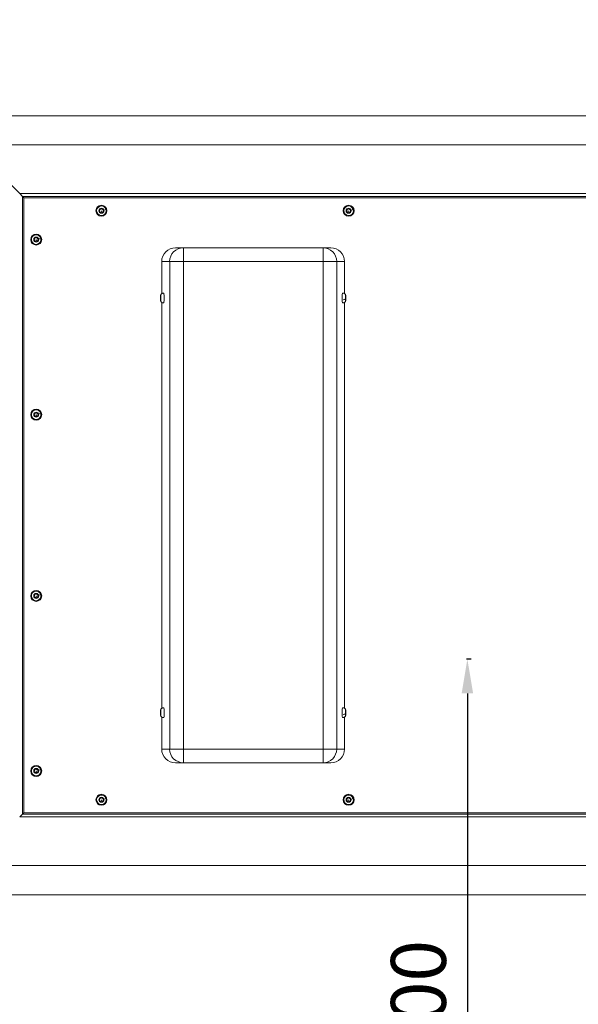
# Model space of a CAD drawing. Units: millimetres. Extents: x 5662 to 14098, y 2984 to 7617.
# Drawn here: x 10880 to 11694, y 4418 to 5852 of the extents above; entities that cross this region are included whole.
import ezdxf

# ---------------------------------------------------------------- set-up
doc = ezdxf.new("R2010")
doc.units = ezdxf.units.MM
doc.linetypes.add('ACAD_ISO03W100', pattern=[30, 12, -18])
doc.styles.get("Standard").update_dxf_attribs({"font": 'Squ721Rm.ttf'})
doc.dimstyles.new('ISO-25', dxfattribs={"dimtxt": 2.5, "dimasz": 2.5, "dimexe": 1.25, "dimexo": 0.625, "dimtad": 1, "dimtxsty": 'Standard', "dimcen": 2.5, "dimadec": 0, "dimazin": 0, "dimtfac": 1, "dimtmove": 0, "dimatfit": 3, "dimfxl": 1, "dimarcsym": 0})
doc.dimstyles.new('OLCU', dxfattribs={"dimtxt": 300, "dimasz": 150, "dimexe": 0.18, "dimexo": 0.0625, "dimgap": 50, "dimtad": 1, "dimdec": 0, "dimlfac": 0.1, "dimrnd": 5, "dimzin": 0, "dimdsep": 46, "dimtxsty": 'Standard', "dimcen": 0.09, "dimse1": 1, "dimse2": 1, "dimadec": 0, "dimazin": 0, "dimtfac": 1, "dimtdec": 0, "dimtofl": 0, "dimtmove": 0, "dimatfit": 3, "dimfxl": 1, "dimtolj": 1, "dimtzin": 0, "dimarcsym": 0})

# ---------------------------------------------------------------- blocks, each defined once
blk = doc.blocks.new('A$C43158857')
at = {"color": 0, "linetype": 'Continuous', "lineweight": 0}
for p, q in [((-2829.9, -3853.9), (-2829.9, -1760.1)), ((-2787.5, -3853.9), (-2787.5, -1760.1)), ((-1737.9, -3853.9), (-1737.9, -1760.1)), ((-1695.5, -3853.9), (-1695.5, -1760.1)), ((-1808.7, -2622.7), (-1743, -2556.9)), ((-2712.7, -2626.7), (-2716.7, -2622.7)), ((-2716.7, -3938.7), (-2716.7, -2622.7)), ((-2716.7, -2622.7), (-2712.7, -2626.7)), ((-1808.7, -2622.7), (-1812.7, -2626.7)), ((-1812.7, -2626.7), (-1808.7, -2622.7)), ((-1808.7, -2622.7), (-1808.7, -3938.7)), ((-2712.7, -2626.7), (-2710.7, -2628.7)), ((-1812.7, -2626.7), (-2712.7, -2626.7)), ((-2710.7, -2628.7), (-2712.7, -2626.7)), ((-2712.7, -2626.7), (-2712.7, -3934.7)), ((-2710.7, -2628.7), (-2710.7, -3932.7)), ((-1814.7, -2628.7), (-2710.7, -2628.7)), ((-1814.7, -2628.7), (-1812.7, -2626.7)), ((-1812.7, -2626.7), (-1814.7, -2628.7)), ((-1814.7, -3932.7), (-1814.7, -2628.7)), ((-1812.7, -3934.7), (-1812.7, -2626.7)), ((-2652.6, -2646), (-2650.6, -2643.9)), ((-2651.7, -2648.8), (-2652.6, -2646)), ((-2649.7, -2646.7), (-2652.1, -2647.4)), ((-2648.9, -2649.5), (-2651.7, -2648.8)), ((-2650.6, -2643.9), (-2647.8, -2644.6)), ((-2646.9, -2647.4), (-2648.9, -2649.5)), ((-2648.7, -2650.2), (-2647.7, -2653.4)), ((-2647.8, -2644.6), (-2646.9, -2647.4)), ((-2397.6, -2646), (-2395.6, -2643.9)), ((-2396.7, -2648.8), (-2397.6, -2646)), ((-2394.7, -2646.7), (-2397.1, -2647.4)), ((-2393.9, -2649.5), (-2396.7, -2648.8)), ((-2395.6, -2643.9), (-2392.8, -2644.6)), ((-2391.9, -2647.4), (-2393.9, -2649.5)), ((-2393.7, -2650.2), (-2392.7, -2653.4)), ((-2392.8, -2644.6), (-2391.9, -2647.4)), ((-2133.6, -2646), (-2131.6, -2643.9)), ((-2132.7, -2648.8), (-2133.6, -2646)), ((-2130.7, -2646.7), (-2133.1, -2647.4)), ((-2129.9, -2649.5), (-2132.7, -2648.8)), ((-2131.6, -2643.9), (-2128.8, -2644.6)), ((-2127.9, -2647.4), (-2129.9, -2649.5)), ((-2129.7, -2650.2), (-2128.7, -2653.4)), ((-2128.8, -2644.6), (-2127.9, -2647.4)), ((-1878.6, -2646), (-1876.6, -2643.9)), ((-1877.7, -2648.8), (-1878.6, -2646)), ((-1875.7, -2646.7), (-1878.1, -2647.4)), ((-1874.9, -2649.5), (-1877.7, -2648.8)), ((-1876.6, -2643.9), (-1873.8, -2644.6)), ((-1872.9, -2647.4), (-1874.9, -2649.5)), ((-1874.7, -2650.2), (-1873.7, -2653.4)), ((-1873.8, -2644.6), (-1872.9, -2647.4)), ((-2694.6, -2741), (-2692.6, -2738.9)), ((-2692.6, -2738.9), (-2689.8, -2739.6)), ((-1836.6, -2741), (-1834.6, -2738.9)), ((-1834.6, -2738.9), (-1831.8, -2739.6)), ((-2693.7, -2743.8), (-2694.6, -2741)), ((-2691.7, -2741.7), (-2694.1, -2742.4)), ((-2690.9, -2744.5), (-2693.7, -2743.8)), ((-2688.9, -2742.4), (-2690.9, -2744.5)), ((-2690.7, -2745.2), (-2689.7, -2748.4)), ((-2689.8, -2739.6), (-2688.9, -2742.4)), ((-1835.7, -2743.8), (-1836.6, -2741)), ((-1833.7, -2741.7), (-1836.1, -2742.4)), ((-1832.9, -2744.5), (-1835.7, -2743.8)), ((-1830.9, -2742.4), (-1832.9, -2744.5)), ((-1832.7, -2745.2), (-1831.7, -2748.4)), ((-1831.8, -2739.6), (-1830.9, -2742.4)), ((-2571.2, -2829.6), (-2617.7, -2829.6)), ((-2617.7, -2841.1), (-2617.7, -2829.6)), ((-2571.7, -2832.3), (-2571.7, -2832.5)), ((-2567.6, -2828), (-2565.6, -2827.8)), ((-2566.7, -2828.3), (-2567.6, -2828)), ((-2563.9, -2828.3), (-2566.7, -2828.3)), ((-2565.6, -2827.8), (-2562.8, -2827.9)), ((-2565.6, -2828.3), (-2565.6, -2827.8)), ((-2561.9, -2828.1), (-2563.9, -2828.3)), ((-2562.8, -2827.9), (-2561.9, -2828.1)), ((-2562.8, -2827.9), (-2562.8, -2828.2)), ((-2559.6, -2832.9), (-2559.6, -2832.7)), ((-1967.2, -2829.6), (-2558.3, -2829.6)), ((-2557.7, -2832.3), (-2557.7, -2832.5)), ((-1967.7, -2832.3), (-1967.7, -2832.5)), ((-1963.6, -2828.1), (-1962.1, -2827.9)), ((-1962.3, -2828.3), (-1963.6, -2828.1)), ((-1959.4, -2828.3), (-1962.3, -2828.3)), ((-1962.1, -2827.9), (-1959.2, -2827.9)), ((-1962.1, -2827.9), (-1962.1, -2828.3)), ((-1957.9, -2828.1), (-1959.4, -2828.3)), ((-1959.2, -2827.9), (-1957.9, -2828.1)), ((-1959.2, -2828.3), (-1959.2, -2827.9)), ((-1907.7, -2829.6), (-1954.3, -2829.6)), ((-1953.7, -2832.3), (-1953.7, -2832.5)), ((-1907.7, -2829.6), (-1907.7, -2841.1)), ((-2637.7, -2849.6), (-2637.7, -2861)), ((-1907.7, -2841.1), (-2617.7, -2841.1)), ((-2617.7, -2861), (-2617.7, -2841.1)), ((-1907.7, -2841.1), (-1907.7, -2861)), ((-1887.7, -2861), (-1887.7, -2849.6)), ((-2637.7, -2861), (-2637.7, -3064.4)), ((-2637.7, -2861), (-2617.7, -2861)), ((-2617.7, -3064.4), (-2617.7, -2861)), ((-2617.7, -2861), (-1907.7, -2861)), ((-1907.7, -2861), (-1907.7, -3064.4)), ((-1907.7, -2861), (-1887.7, -2861)), ((-1887.7, -3064.4), (-1887.7, -2861)), ((-2637.7, -3064.4), (-2637.7, -3075.7)), ((-2617.7, -3064.4), (-2637.7, -3064.4)), ((-1907.7, -3064.4), (-2617.7, -3064.4)), ((-2617.7, -3084.3), (-2617.7, -3064.4)), ((-1887.7, -3064.4), (-1907.7, -3064.4)), ((-1907.7, -3064.4), (-1907.7, -3084.3)), ((-1887.7, -3075.7), (-1887.7, -3064.4)), ((-2617.7, -3084.3), (-1907.7, -3084.3)), ((-2617.7, -3095.8), (-2617.7, -3084.3)), ((-2617.7, -3095.8), (-2571.2, -3095.8)), ((-2571.7, -3093.1), (-2571.7, -3092.9)), ((-2567.6, -3097.3), (-2565.9, -3097.1)), ((-2566.5, -3097.5), (-2567.6, -3097.3)), ((-2566.5, -3097.1), (-2566.5, -3097.5)), ((-2563.6, -3097.5), (-2566.5, -3097.5)), ((-2565.9, -3097.1), (-2563, -3097.1)), ((-2563.6, -3097.1), (-2563.6, -3097.5)), ((-2561.9, -3097.3), (-2563.6, -3097.5)), ((-2563, -3097.1), (-2561.9, -3097.3)), ((-2558.3, -3092.7), (-2558.3, -3092.9)), ((-2558.3, -3095.8), (-1967.2, -3095.8)), ((-2557.7, -3093.1), (-2557.7, -3092.9)), ((-1967.7, -3093.1), (-1967.7, -3092.9)), ((-1963.6, -3097.3), (-1961.9, -3097.1)), ((-1962.5, -3097.5), (-1963.6, -3097.3)), ((-1962.5, -3097.1), (-1962.5, -3097.5)), ((-1959.6, -3097.5), (-1962.5, -3097.5)), ((-1961.9, -3097.1), (-1959, -3097.1)), ((-1959.6, -3097.1), (-1959.6, -3097.5)), ((-1957.9, -3097.3), (-1959.6, -3097.5)), ((-1959, -3097.1), (-1957.9, -3097.3)), ((-1954.3, -3092.7), (-1954.3, -3092.9)), ((-1954.3, -3095.8), (-1907.7, -3095.8)), ((-1953.7, -3093.1), (-1953.7, -3092.9)), ((-1907.7, -3084.3), (-1907.7, -3095.8)), ((-2694.6, -3101), (-2692.6, -3098.9)), ((-2693.7, -3103.8), (-2694.6, -3101)), ((-2691.7, -3101.7), (-2694.1, -3102.4)), ((-2690.9, -3104.5), (-2693.7, -3103.8)), ((-2692.6, -3098.9), (-2689.8, -3099.6)), ((-2688.9, -3102.4), (-2690.9, -3104.5)), ((-2690.7, -3105.2), (-2689.7, -3108.4)), ((-2689.8, -3099.6), (-2688.9, -3102.4)), ((-1836.6, -3101), (-1834.6, -3098.9)), ((-1835.7, -3103.8), (-1836.6, -3101)), ((-1833.7, -3101.7), (-1836.1, -3102.4)), ((-1832.9, -3104.5), (-1835.7, -3103.8)), ((-1834.6, -3098.9), (-1831.8, -3099.6)), ((-1830.9, -3102.4), (-1832.9, -3104.5)), ((-1832.7, -3105.2), (-1831.7, -3108.4)), ((-1831.8, -3099.6), (-1830.9, -3102.4))]:
    blk.add_line(p, q, dxfattribs=at)
for centre, radius in [((-2649.7, -2646.7), 8), ((-2394.7, -2646.7), 8), ((-2130.7, -2646.7), 8), ((-1875.7, -2646.7), 8), ((-2649.7, -2646.7), 3.65), ((-2394.7, -2646.7), 3.65), ((-2130.7, -2646.7), 3.65), ((-1875.7, -2646.7), 3.65), ((-2691.7, -2741.7), 8), ((-2691.7, -2741.7), 3.65), ((-1833.7, -2741.7), 8), ((-1833.7, -2741.7), 3.65), ((-2691.7, -3101.7), 8), ((-1833.7, -3101.7), 8), ((-2691.7, -3101.7), 3.65), ((-1833.7, -3101.7), 3.65)]:
    blk.add_circle(centre, radius, dxfattribs=at)
for centre, start, end in [((-2649.7, -2646.7), 286.762, 196.762), ((-2649.7, -2646.7), 196.762, 286.762), ((-2394.7, -2646.7), 286.762, 196.762), ((-2394.7, -2646.7), 196.762, 286.762), ((-2130.7, -2646.7), 286.762, 196.762), ((-2130.7, -2646.7), 196.762, 286.762), ((-1875.7, -2646.7), 286.762, 196.762), ((-1875.7, -2646.7), 196.762, 286.762), ((-2691.7, -2741.7), 286.762, 196.762), ((-1833.7, -2741.7), 286.762, 196.762), ((-2691.7, -2741.7), 196.762, 286.762), ((-1833.7, -2741.7), 196.762, 286.762), ((-2691.7, -3101.7), 286.762, 196.762), ((-1833.7, -3101.7), 286.762, 196.762), ((-2691.7, -3101.7), 196.762, 286.762), ((-1833.7, -3101.7), 196.762, 286.762)]:
    blk.add_arc(centre, 7, start, end, dxfattribs=at)
for centre, major_axis, ratio, start_param, end_param in [((-2617.7, -2849.6), (0, 20.1), 0.996195, 0, 1.570796), ((-2562.3, -2831.2), (0.27, 3.34), 0.67944, 0, 0.119065), ((-1907.7, -2849.6), (0, 20.1), 0.996195, -1.570796, 0), ((-2617.7, -3075.7), (0, -20.1), 0.996195, -1.570796, 0), ((-1907.7, -3075.7), (0, -20.1), 0.996195, 0, 1.570796), ((-2566.2, -3093.7), (0.12, -3.35), 0.389792, -1.585353, -0.094783), ((-1962.2, -3093.7), (0.12, -3.35), 0.389792, -1.585353, -0.094783)]:
    blk.add_ellipse(centre, major_axis=major_axis, ratio=ratio, start_param=start_param, end_param=end_param, dxfattribs=at)
at = {"color": 0, "linetype": 'Continuous', "lineweight": 0, "extrusion": (0, 0, -1)}
for centre, major_axis, ratio, start_param, end_param in [((-2564.7, -2832.5), (-7, 0), 0.087156, -2.39105, 0), ((-2564.7, -2828.1), (-3.65, 0), 0.087156, -3.961846567565161, 2.321338739614425), ((-2564.7, -2832.5), (7, 0), 0.087156, 0, 0.750542), ((-1960.7, -2832.5), (7, 0), 0.087156, 0, 3.141593), ((-1960.7, -2828.1), (3.65, 0), 0.087156, -2.053891703341195, 4.229293603838391), ((-1962.4, -2831.1), (-0.15, 3.35), 0.462755, 0, 0.098475), ((-2617.7, -2861), (-20, 0), 0.996195, 0, 1.570796), ((-1907.7, -2861), (-20, 0), 0.996195, 1.570796, 3.141593), ((-2617.7, -3064.4), (20, 0), 0.996195, 1.570796, 3.141593), ((-1907.7, -3064.4), (20, 0), 0.996195, 0, 1.570796), ((-2564.7, -3092.9), (-7, 0), 0.087156, 0, 2.73957), ((-2564.7, -3097.3), (3.65, 0), 0.087156, -1.972819, 4.310366), ((-2564.7, -3092.9), (7, 0), 0.087156, -0.402023, 0), ((-1960.7, -3092.9), (-7, 0), 0.087156, 0, 2.73957), ((-1960.7, -3097.3), (3.65, 0), 0.087156, -1.972819, 4.310366), ((-1960.7, -3092.9), (7, 0), 0.087156, -0.402023, 0)]:
    blk.add_ellipse(centre, major_axis=major_axis, ratio=ratio, start_param=start_param, end_param=end_param, dxfattribs=at)
at = {"color": 0, "linetype": 'Continuous', "lineweight": 0}
for points, knots in [([(-2571.7, -2831.1), (-2571.7, -2831.1), (-2571.8, -2831.1), (-2571.8, -2831.2), (-2571.9, -2831.3), (-2572, -2831.6), (-2572, -2831.7), (-2572, -2831.9), (-2571.9, -2832), (-2571.9, -2832.2), (-2571.8, -2832.2), (-2571.7, -2832.3), (-2571.7, -2832.3), (-2571.7, -2832.3)], [3.4490092, 3.4490092, 3.4490092, 3.4490092, 3.4639968, 3.4639968, 3.5162935, 3.5162935, 3.5524669, 3.5524669, 3.5870317, 3.5870317, 3.627622, 3.627622, 3.6392102, 3.6392102, 3.6392102, 3.6392102]), ([(-2571.7, -2831.1), (-2571.7, -2830.9), (-2571.7, -2830.6), (-2571.5, -2830), (-2571.3, -2829.7), (-2571, -2829.2), (-2570.8, -2829), (-2570.3, -2828.6), (-2570.1, -2828.5), (-2569.7, -2828.3), (-2569.5, -2828.2), (-2569.2, -2828.1), (-2569, -2828.1), (-2568.5, -2827.9), (-2568.2, -2827.9), (-2567.7, -2827.9), (-2567.6, -2827.8), (-2567.3, -2827.8), (-2567.2, -2827.8), (-2566.9, -2827.8), (-2566.7, -2827.8), (-2566.4, -2827.8), (-2566.3, -2827.8), (-2565.7, -2827.8), (-2565.2, -2827.7), (-2564.3, -2827.7), (-2563.8, -2827.8), (-2563, -2827.8), (-2562.5, -2827.8), (-2561.7, -2827.9), (-2561.3, -2827.9), (-2560.7, -2828), (-2560.5, -2828), (-2559.9, -2828.2), (-2559.8, -2828.3), (-2559.4, -2828.5), (-2559.1, -2828.6), (-2558.6, -2829.2), (-2558.4, -2829.4), (-2558.1, -2829.9), (-2557.9, -2830.3), (-2557.8, -2830.9), (-2557.8, -2831), (-2557.8, -2831.1)], [5.539677, 5.539677, 5.539677, 5.539677, 5.560655, 5.560655, 5.591503, 5.591503, 5.631764, 5.631764, 5.691315, 5.691315, 5.77704, 5.77704, 5.902813, 5.902813, 6.244598, 6.244598, 6.366393, 6.366393, 6.492495, 6.492495, 6.62007, 6.62007, 6.745598, 6.745598, 7.100561, 7.100561, 7.445941, 7.445941, 7.799984, 7.799984, 8.206418, 8.206418, 8.440327, 8.440327, 8.499705, 8.499705, 8.591084, 8.591084, 8.616773, 8.616773, 8.656478, 8.656478, 8.667201, 8.667201, 8.667201, 8.667201]), ([(-2557.8, -2832.3), (-2557.8, -2832.3), (-2557.7, -2832.3), (-2557.6, -2832.2), (-2557.6, -2832.1), (-2557.5, -2831.8), (-2557.5, -2831.7), (-2557.5, -2831.5), (-2557.5, -2831.4), (-2557.6, -2831.3), (-2557.7, -2831.2), (-2557.7, -2831.1), (-2557.7, -2831.1), (-2557.8, -2831.1)], [0.3016737, 0.3016737, 0.3016737, 0.3016737, 0.3216492, 0.3216492, 0.3743322, 0.3743322, 0.4105641, 0.4105641, 0.4451059, 0.4451059, 0.485608, 0.485608, 0.4918747, 0.4918747, 0.4918747, 0.4918747]), ([(-1967.7, -2831.1), (-1967.7, -2831.1), (-1967.7, -2831.1), (-1967.8, -2831.1), (-1967.8, -2831.2), (-1967.9, -2831.3), (-1968, -2831.4), (-1968, -2831.7), (-1968, -2831.8), (-1968, -2832), (-1967.9, -2832.1), (-1967.8, -2832.2), (-1967.8, -2832.3), (-1967.7, -2832.3), (-1967.7, -2832.3), (-1967.7, -2832.3)], [2.8456323, 2.8456323, 2.8456323, 2.8456323, 2.8456605, 2.8456605, 2.8762751, 2.8762751, 2.9218046, 2.9218046, 2.9568057, 2.9568057, 2.9921368, 2.9921368, 3.0351845, 3.0351845, 3.0358333, 3.0358333, 3.0358333, 3.0358333]), ([(-1967.7, -2831.1), (-1967.7, -2830.9), (-1967.7, -2830.6), (-1967.5, -2830), (-1967.3, -2829.7), (-1967, -2829.2), (-1966.8, -2829), (-1966.3, -2828.6), (-1966.1, -2828.5), (-1965.7, -2828.3), (-1965.5, -2828.2), (-1965.2, -2828.1), (-1965, -2828.1), (-1964.5, -2827.9), (-1964.2, -2827.9), (-1963.7, -2827.9), (-1963.6, -2827.8), (-1963.3, -2827.8), (-1963.2, -2827.8), (-1962.9, -2827.8), (-1962.7, -2827.8), (-1962.4, -2827.8), (-1962.3, -2827.8), (-1961.7, -2827.8), (-1961.2, -2827.7), (-1960.3, -2827.7), (-1959.8, -2827.8), (-1959, -2827.8), (-1958.5, -2827.8), (-1957.7, -2827.9), (-1957.3, -2827.9), (-1956.7, -2828), (-1956.5, -2828), (-1955.9, -2828.2), (-1955.8, -2828.3), (-1955.4, -2828.5), (-1955.1, -2828.6), (-1954.6, -2829.2), (-1954.4, -2829.4), (-1954.1, -2829.9), (-1953.9, -2830.3), (-1953.8, -2830.9), (-1953.8, -2831), (-1953.8, -2831.1)], [0.490129, 0.490129, 0.490129, 0.490129, 0.511108, 0.511108, 0.541956, 0.541956, 0.582216, 0.582216, 0.641768, 0.641768, 0.727492, 0.727492, 0.853266, 0.853266, 1.19505, 1.19505, 1.316846, 1.316846, 1.442947, 1.442947, 1.570523, 1.570523, 1.696051, 1.696051, 2.051013, 2.051013, 2.396393, 2.396393, 2.750436, 2.750436, 3.15687, 3.15687, 3.390779, 3.390779, 3.450158, 3.450158, 3.541537, 3.541537, 3.567226, 3.567226, 3.60693, 3.60693, 3.617654, 3.617654, 3.617654, 3.617654]), ([(-1953.8, -2832.3), (-1953.7, -2832.3), (-1953.7, -2832.3), (-1953.6, -2832.2), (-1953.6, -2832.1), (-1953.5, -2831.8), (-1953.5, -2831.7), (-1953.5, -2831.5), (-1953.5, -2831.4), (-1953.6, -2831.2), (-1953.7, -2831.2), (-1953.7, -2831.1), (-1953.7, -2831.1), (-1953.8, -2831.1)], [5.981482, 5.981482, 5.981482, 5.981482, 6.0035528, 6.0035528, 6.0551786, 6.0551786, 6.091248, 6.091248, 6.1258562, 6.1258562, 6.1666093, 6.1666093, 6.171683, 6.171683, 6.171683, 6.171683]), ([(-2571.7, -3093.1), (-2571.7, -3093.1), (-2571.8, -3093.1), (-2571.8, -3093.2), (-2571.9, -3093.3), (-2572, -3093.6), (-2572, -3093.7), (-2572, -3093.9), (-2571.9, -3094), (-2571.9, -3094.1), (-2571.8, -3094.2), (-2571.7, -3094.3), (-2571.7, -3094.3), (-2571.7, -3094.3)], [0.7293463, 0.7293463, 0.7293463, 0.7293463, 0.7505148, 0.7505148, 0.8025901, 0.8025901, 0.8387296, 0.8387296, 0.8733082, 0.8733082, 0.9139508, 0.9139508, 0.9195473, 0.9195473, 0.9195473, 0.9195473]), ([(-2557.8, -3094.2), (-2557.8, -3094.5), (-2557.8, -3094.8), (-2558, -3095.3), (-2558.2, -3095.6), (-2558.5, -3096.2), (-2558.7, -3096.4), (-2559.2, -3096.7), (-2559.4, -3096.9), (-2559.8, -3097.1), (-2559.9, -3097.2), (-2560.3, -3097.3), (-2560.5, -3097.3), (-2561, -3097.4), (-2561.3, -3097.5), (-2561.8, -3097.5), (-2561.9, -3097.5), (-2562.2, -3097.6), (-2562.3, -3097.6), (-2562.6, -3097.6), (-2562.7, -3097.6), (-2563, -3097.6), (-2563.2, -3097.6), (-2563.8, -3097.6), (-2564.3, -3097.6), (-2565.2, -3097.6), (-2565.6, -3097.6), (-2566.5, -3097.6), (-2566.9, -3097.6), (-2567.8, -3097.5), (-2568.2, -3097.5), (-2568.8, -3097.4), (-2569, -3097.3), (-2569.5, -3097.2), (-2569.7, -3097.1), (-2570.1, -3096.9), (-2570.4, -3096.8), (-2570.9, -3096.2), (-2571.1, -3096), (-2571.4, -3095.5), (-2571.6, -3095.1), (-2571.7, -3094.5), (-2571.7, -3094.4), (-2571.7, -3094.2)], [3.55065, 3.55065, 3.55065, 3.55065, 3.571628, 3.571628, 3.602476, 3.602476, 3.642736, 3.642736, 3.702288, 3.702288, 3.788012, 3.788012, 3.913786, 3.913786, 4.25557, 4.25557, 4.377366, 4.377366, 4.503467, 4.503467, 4.631043, 4.631043, 4.756571, 4.756571, 5.111533, 5.111533, 5.456913, 5.456913, 5.810956, 5.810956, 6.21739, 6.21739, 6.451299, 6.451299, 6.510678, 6.510678, 6.602057, 6.602057, 6.627746, 6.627746, 6.66745, 6.66745, 6.678174, 6.678174, 6.678174, 6.678174]), ([(-2557.8, -3094.3), (-2557.7, -3094.3), (-2557.7, -3094.2), (-2557.6, -3094.1), (-2557.6, -3094), (-2557.5, -3093.8), (-2557.5, -3093.7), (-2557.5, -3093.5), (-2557.5, -3093.4), (-2557.6, -3093.2), (-2557.7, -3093.1), (-2557.7, -3093.1), (-2557.8, -3093.1), (-2557.8, -3093.1)], [3.8766818, 3.8766818, 3.8766818, 3.8766818, 3.8913043, 3.8913043, 3.943787, 3.943787, 3.9799888, 3.9799888, 4.0145423, 4.0145423, 4.0550896, 4.0550896, 4.0668828, 4.0668828, 4.0668828, 4.0668828]), ([(-1967.7, -3093.1), (-1967.7, -3093.1), (-1967.8, -3093.1), (-1967.8, -3093.2), (-1967.9, -3093.3), (-1968, -3093.6), (-1968, -3093.7), (-1968, -3093.9), (-1967.9, -3094), (-1967.9, -3094.1), (-1967.8, -3094.2), (-1967.7, -3094.3), (-1967.7, -3094.3), (-1967.7, -3094.3)], [0.7293463, 0.7293463, 0.7293463, 0.7293463, 0.7505148, 0.7505148, 0.8025901, 0.8025901, 0.8387296, 0.8387296, 0.8733082, 0.8733082, 0.9139508, 0.9139508, 0.9195473, 0.9195473, 0.9195473, 0.9195473]), ([(-1953.8, -3094.2), (-1953.8, -3094.5), (-1953.8, -3094.8), (-1954, -3095.3), (-1954.2, -3095.6), (-1954.5, -3096.2), (-1954.7, -3096.4), (-1955.2, -3096.7), (-1955.4, -3096.9), (-1955.8, -3097.1), (-1955.9, -3097.2), (-1956.3, -3097.3), (-1956.5, -3097.3), (-1957, -3097.4), (-1957.3, -3097.5), (-1957.8, -3097.5), (-1957.9, -3097.5), (-1958.2, -3097.6), (-1958.3, -3097.6), (-1958.6, -3097.6), (-1958.7, -3097.6), (-1959, -3097.6), (-1959.2, -3097.6), (-1959.8, -3097.6), (-1960.3, -3097.6), (-1961.2, -3097.6), (-1961.6, -3097.6), (-1962.5, -3097.6), (-1962.9, -3097.6), (-1963.8, -3097.5), (-1964.2, -3097.5), (-1964.8, -3097.4), (-1965, -3097.3), (-1965.5, -3097.2), (-1965.7, -3097.1), (-1966.1, -3096.9), (-1966.4, -3096.8), (-1966.9, -3096.2), (-1967.1, -3096), (-1967.4, -3095.5), (-1967.6, -3095.1), (-1967.7, -3094.5), (-1967.7, -3094.4), (-1967.7, -3094.2)], [3.55065, 3.55065, 3.55065, 3.55065, 3.571628, 3.571628, 3.602476, 3.602476, 3.642736, 3.642736, 3.702288, 3.702288, 3.788012, 3.788012, 3.913786, 3.913786, 4.25557, 4.25557, 4.377366, 4.377366, 4.503467, 4.503467, 4.631043, 4.631043, 4.756571, 4.756571, 5.111533, 5.111533, 5.456913, 5.456913, 5.810956, 5.810956, 6.21739, 6.21739, 6.451299, 6.451299, 6.510678, 6.510678, 6.602057, 6.602057, 6.627746, 6.627746, 6.66745, 6.66745, 6.678174, 6.678174, 6.678174, 6.678174]), ([(-1953.8, -3094.3), (-1953.7, -3094.3), (-1953.7, -3094.2), (-1953.6, -3094.1), (-1953.6, -3094), (-1953.5, -3093.8), (-1953.5, -3093.7), (-1953.5, -3093.5), (-1953.5, -3093.4), (-1953.6, -3093.2), (-1953.7, -3093.1), (-1953.7, -3093.1), (-1953.8, -3093.1), (-1953.8, -3093.1)], [3.8766818, 3.8766818, 3.8766818, 3.8766818, 3.8913043, 3.8913043, 3.943787, 3.943787, 3.9799888, 3.9799888, 4.0145423, 4.0145423, 4.0550896, 4.0550896, 4.0668828, 4.0668828, 4.0668828, 4.0668828])]:
    blk.add_open_spline(points, degree=3, knots=knots, dxfattribs=at)
blk = doc.blocks.new('*D2')
at = {"color": 0, "lineweight": -2, "transparency": 16777216}
for p, q in [((8552.3, 4920.8), (8521.1, 4920.8)), ((8522.3, 4870.8), (8522.3, 3970.8)), ((8522.3, 3920.8), (8523.6, 3920.8))]:
    blk.add_line(p, q, dxfattribs=at)
at = {"color": 0, "transparency": 16777216}
for points in [[(8514, 4870.8), (8530.7, 4870.8), (8522.3, 4920.8)], [(8514, 3970.8), (8530.7, 3970.8), (8522.3, 3920.8)]]:
    blk.add_solid(points, dxfattribs=at)
at = {"layer": 'Defpoints', "color": 0, "transparency": 16777216}
for p in [(11538.3, 4920.8), (8522.3, 3920.8), (8522.3, 3920.8)]:
    blk.add_point(p, dxfattribs=at)
at = {"color": 0, "transparency": 16777216, "insert": (8461.4, 4420.8), "char_height": 80, "attachment_point": 5, "rotation": 90}
blk.add_mtext('100', dxfattribs=at)
blk = doc.blocks.new('*D3')
at = {"color": 0, "lineweight": -2, "transparency": 16777216}
for p, q in [((11537.7, 4920.8), (11531.1, 4920.8)), ((11532.3, 4870.8), (11532.3, 3970.8)), ((11532.3, 3920.8), (11533.6, 3920.8))]:
    blk.add_line(p, q, dxfattribs=at)
at = {"color": 0, "transparency": 16777216}
for points in [[(11524, 4870.8), (11540.7, 4870.8), (11532.3, 4920.8)], [(11524, 3970.8), (11540.7, 3970.8), (11532.3, 3920.8)]]:
    blk.add_solid(points, dxfattribs=at)
at = {"layer": 'Defpoints', "color": 0, "transparency": 16777216}
for p in [(11538.3, 4920.8), (11532.3, 3920.8), (11532.3, 3920.8)]:
    blk.add_point(p, dxfattribs=at)
at = {"color": 0, "transparency": 16777216, "insert": (11471.4, 4420.8), "char_height": 80, "attachment_point": 5, "rotation": 90}
blk.add_mtext('100', dxfattribs=at)
blk = doc.blocks.new('*D5')
at = {"color": 0, "lineweight": -2, "transparency": 16777216}
for p, q in [((7522.3, 6411), (7522.3, 6442.3)), ((7572.3, 6441), (12482.3, 6441)), ((12532.3, 6411), (12532.3, 6442.3))]:
    blk.add_line(p, q, dxfattribs=at)
at = {"color": 0, "transparency": 16777216}
for points in [[(7572.3, 6449.4), (7572.3, 6432.7), (7522.3, 6441)], [(12482.3, 6449.4), (12482.3, 6432.7), (12532.3, 6441)]]:
    blk.add_solid(points, dxfattribs=at)
at = {"layer": 'Defpoints', "color": 0, "transparency": 16777216}
for p in [(12532.3, 6441), (7522.3, 5144.8), (12532.3, 5144.8)]:
    blk.add_point(p, dxfattribs=at)
at = {"color": 0, "transparency": 16777216, "insert": (10027.3, 6502), "char_height": 80, "attachment_point": 5}
blk.add_mtext('500', dxfattribs=at)
blk = doc.blocks.new('*D7')
at = {"color": 0, "lineweight": -2, "transparency": 16777216}
blk.add_line((6082.7, 7390.5), (13977.7, 7390.5), dxfattribs=at)
at = {"color": 0, "transparency": 16777216}
for points in [[(6082.7, 7410.5), (6082.7, 7370.5), (5962.7, 7390.5)], [(13977.7, 7410.5), (13977.7, 7370.5), (14097.7, 7390.5)]]:
    blk.add_solid(points, dxfattribs=at)
at = {"layer": 'Defpoints', "color": 0, "transparency": 16777216}
for p in [(14097.7, 7390.5), (5962.7, 5144.8), (14097.7, 5144.8)]:
    blk.add_point(p, dxfattribs=at)
at = {"color": 0, "transparency": 16777216, "insert": (10011.1, 7512.4), "char_height": 160, "attachment_point": 5}
blk.add_mtext('\\A1;815', dxfattribs=at)

msp = doc.modelspace()

# ---------------------------------------------------------------- linework, layer by layer
at = {"linetype": 'ACAD_ISO03W100', "ltscale": 2}
msp.add_lwpolyline([(10037.872, 3918.598), (8522.35, 3920.83, -0.41421356), (7522.35, 4920.83), (7522.35, 5368.83, -0.41421356), (8522.35, 6368.83), (9823.9, 6359.576), (11532.35, 6368.83, -0.41421356), (12532.35, 5368.83), (12532.35, 4920.83, -0.41421356), (11532.35, 3920.83), (10037.872, 3918.598)], format="xyb", dxfattribs=at)

# ---------------------------------------------------------------- block references
at = {"rotation": 90}
msp.add_blockref('A$C43158857', (8257.658, 7407.571), dxfattribs=at)

# ---------------------------------------------------------------- dimensions: what is measured, and where the dimension line sits
for base, p1, p2, text, dimstyle, override, picture, middle in [((14097.691, 7390.464), (5962.656, 5144.83), (14097.691, 5144.83), '815', 'OLCU', {"dimtxt": 160, "dimasz": 120, "dimgap": 40}, '*D7', (10011.058, 7390.464)), ((12532.35, 6441.029), (7522.35, 5144.83), (12532.35, 5144.83), '500', 'ISO-25', {"dimtxt": 80, "dimasz": 50, "dimgap": 20, "dimtad": 3, "dimfxl": 30, "dimfxlon": 1}, '*D5', (10027.35, 6441.029))]:
    dim = msp.add_linear_dim(base=base, p1=p1, p2=p2, angle=180, text=text, dimstyle=dimstyle, override=override)
    dim.commit()
    dim.dimension.update_dxf_attribs({"geometry": picture, "text_midpoint": middle, "dimtype": 128})
for base, p2, picture, middle in [((8522.35, 3920.83), (8522.35, 3920.83), '*D2', (8461.383, 4420.83)), ((11532.35, 3920.83), (11532.35, 3920.83), '*D3', (11471.383, 4420.83))]:
    dim = msp.add_linear_dim(base=base, p1=(11538.35, 4920.83), p2=p2, angle=90, text='100', dimstyle='ISO-25', override={"dimtxt": 80, "dimasz": 50, "dimgap": 20, "dimtad": 3, "dimfxl": 30, "dimfxlon": 1})
    dim.commit()
    dim.dimension.update_dxf_attribs({"geometry": picture, "text_midpoint": middle})

doc.saveas('drawing.dxf')
